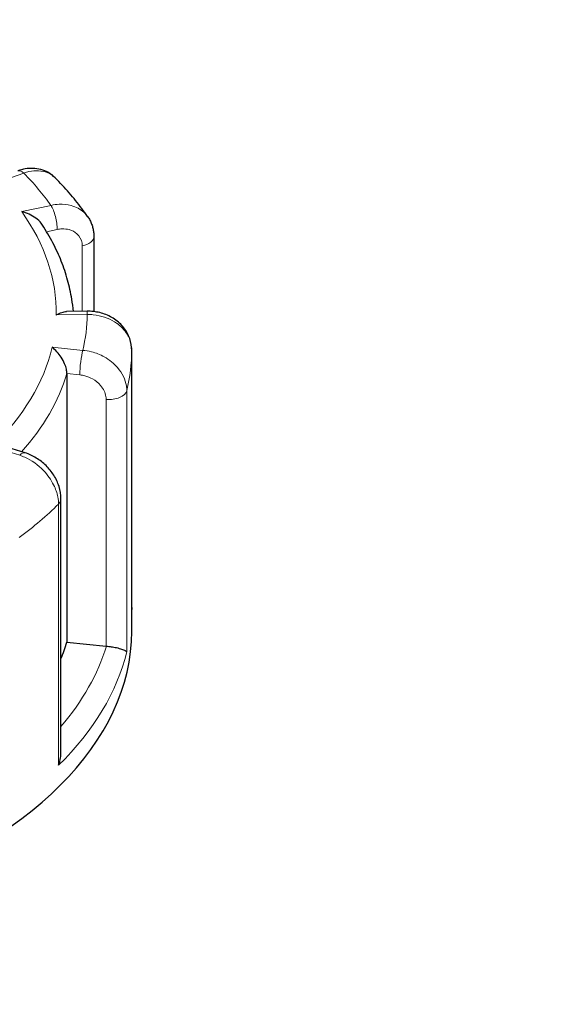
# Model space of a CAD drawing. Units: millimetres. Extents: x 0 to 11550, y 0 to 16335.
# Drawn here: x 6617 to 6678, y 9235 to 9345 of the extents above; entities that cross this region are included whole.
import ezdxf

# ---------------------------------------------------------------- set-up
doc = ezdxf.new("R2010")
doc.units = ezdxf.units.MM
doc.header["$LTSCALE"] = 55
doc.layers.add('Sichtbar (ISO)', color=7, linetype='Continuous', lineweight=25)
doc.layers.add('Tangential', color=7, linetype='Continuous', lineweight=9, true_color=0xbfbfbf)

msp = doc.modelspace()

# ---------------------------------------------------------------- linework, layer by layer
at = {"layer": 'Sichtbar (ISO)'}
for p, q in [((6624.98, 9321.02), (6624.98, 9312.55)), ((6624.21, 9312.59), (6621.9, 9312.55)), ((6629.24, 9278.81), (6629.24, 9308.19)), ((6621.95, 9305.57), (6621.95, 9275.36)), ((6617.24, 9296.66), (6615.29, 9297.27)), ((6621.28, 9262.9), (6621.28, 9291.48)), ((6629.24, 9276.57), (6629.24, 9279.02)), ((6621.95, 9275.36), (6626.35, 9274.92))]:
    msp.add_line(p, q, dxfattribs=at)
for centre, major_axis, start_param, end_param in [((6569.24, 9276.57), (-60, 0), 0, 3.141593), ((6569.24, 9280.65), (53.5, 0), 6.048785, 6.110991), ((6626.69, 9276.05), (2, 0), 4.540195, 4.557442)]:
    msp.add_ellipse(centre, major_axis=major_axis, ratio=0.57735, start_param=start_param, end_param=end_param, dxfattribs=at)
for points, knots in [([(4487.88, 7717.14), (4511.05, 7730.52), (4533.38, 7748.54), (4580.49, 7796.89), (4603.77, 7827.63), (4658.98, 7912.25), (4690.24, 7973.11), (4781.86, 8176.62), (4838.07, 8341.91), (4931.93, 8612.8), (4971.01, 8724.35), (5064.34, 8952.94), (5116, 9055.81), (5223.69, 9211.86), (5272.77, 9267.98), (5391.66, 9377.29), (5459.87, 9425.05), (5602.83, 9514.93), (5676.56, 9556.67), (5843.51, 9659.5), (5916.93, 9710.73), (6029.54, 9812.07), (6064.92, 9849.43), (6140.14, 9929.76), (6176.66, 9969.22), (6276.75, 10062.44), (6330.45, 10106.64), (6468.61, 10215.18), (6549.43, 10275.23), (6655.65, 10364.14), (6691.09, 10395.97), (6733.82, 10441.78), (6747.51, 10457.74), (6769.65, 10488.68), (6779.18, 10504.31), (6785.97, 10520.46)], [0, 0, 0, 0, 9.833728, 9.833728, 21.44289, 21.44289, 40.263866, 40.263866, 80.981575, 80.981575, 108.129297, 108.129297, 141.517912, 141.517912, 165.978988, 165.978988, 194.538703, 194.538703, 222.333434, 222.333434, 257.520727, 257.520727, 279.166916, 279.166916, 302.881239, 302.881239, 327.473124, 327.473124, 359.664404, 359.664404, 376.962446, 376.962446, 384.853392, 384.853392, 391.638906, 391.638906, 391.638906, 391.638906]), ([(6620.63, 9327.6), (6620.41, 9327.83), (6620.15, 9328.03), (6619.6, 9328.34), (6619.31, 9328.46), (6618.72, 9328.61), (6618.42, 9328.66), (6617.84, 9328.67), (6617.55, 9328.65), (6616.98, 9328.56), (6616.7, 9328.48), (6616.44, 9328.39)], [0.1829412, 0.1829412, 0.1829412, 0.1829412, 0.2406271, 0.2406271, 0.298313, 0.298313, 0.355999, 0.355999, 0.4136849, 0.4136849, 0.4713708, 0.4713708, 0.4713708, 0.4713708]), ([(6624.28, 9323.25), (6624.07, 9323.55), (6623.85, 9323.85), (6623.4, 9324.45), (6623.16, 9324.75), (6622.69, 9325.33), (6622.44, 9325.62), (6621.94, 9326.2), (6621.69, 9326.48), (6621.17, 9327.05), (6620.9, 9327.33), (6620.63, 9327.6)], [2.6026734, 2.6026734, 2.6026734, 2.6026734, 2.6287871, 2.6287871, 2.6549009, 2.6549009, 2.6810146, 2.6810146, 2.7071284, 2.7071284, 2.7332422, 2.7332422, 2.7332422, 2.7332422]), ([(6619.21, 9322.28), (6619.17, 9322.35), (6619.12, 9322.42), (6618.89, 9322.7), (6618.68, 9322.9), (6618.22, 9323.24), (6617.97, 9323.38), (6617.44, 9323.63), (6617.16, 9323.73), (6616.88, 9323.8), (6616.87, 9323.8), (6616.87, 9323.8)], [-0.2896223, -0.2896223, -0.2896223, -0.2896223, -0.2640978, -0.2640978, -0.1779636, -0.1779636, -0.091473, -0.091473, 0, 0, 0.0009115, 0.0009115, 0.0009115, 0.0009115]), ([(6624.28, 9323.25), (6624.38, 9323.12), (6624.46, 9322.98), (6624.61, 9322.7), (6624.67, 9322.55), (6624.79, 9322.25), (6624.83, 9322.1), (6624.91, 9321.79), (6624.93, 9321.64), (6624.97, 9321.33), (6624.98, 9321.17), (6624.98, 9321.02)], [0.3245564, 0.3245564, 0.3245564, 0.3245564, 0.3539193, 0.3539193, 0.3832822, 0.3832822, 0.412645, 0.412645, 0.4420079, 0.4420079, 0.4713708, 0.4713708, 0.4713708, 0.4713708]), ([(6622.67, 9312.57), (6622.63, 9313.03), (6622.57, 9313.49), (6622.38, 9314.67), (6622.22, 9315.39), (6621.83, 9316.81), (6621.59, 9317.51), (6621.04, 9318.91), (6620.72, 9319.59), (6620.02, 9320.95), (6619.63, 9321.62), (6619.21, 9322.28)], [2.2679811, 2.2679811, 2.2679811, 2.2679811, 2.3099083, 2.3099083, 2.3753879, 2.3753879, 2.4408675, 2.4408675, 2.506347, 2.506347, 2.5718266, 2.5718266, 2.5718266, 2.5718266]), ([(6629.24, 9308.19), (6629.24, 9308.64), (6629.16, 9309.1), (6628.86, 9309.95), (6628.64, 9310.36), (6628.06, 9311.1), (6627.71, 9311.43), (6626.9, 9311.97), (6626.46, 9312.18), (6625.53, 9312.48), (6625.05, 9312.56), (6624.45, 9312.59), (6624.33, 9312.59), (6624.21, 9312.59)], [0, 0, 0, 0, 0.0831161, 0.0831161, 0.1681753, 0.1681753, 0.2596409, 0.2596409, 0.3539151, 0.3539151, 0.4481892, 0.4481892, 0.4713708, 0.4713708, 0.4713708, 0.4713708]), ([(6620.74, 9312.17), (6620.74, 9312.17), (6620.75, 9312.17), (6620.96, 9312.3), (6621.18, 9312.4), (6621.56, 9312.52), (6621.73, 9312.55), (6621.9, 9312.55)], [-0.7717538, -0.7717538, -0.7717538, -0.7717538, -0.7708423, -0.7708423, -0.6793693, -0.6793693, -0.6008527, -0.6008527, -0.6008527, -0.6008527]), ([(6621.95, 9305.57), (6621.95, 9305.72), (6621.93, 9305.89), (6621.85, 9306.26), (6621.78, 9306.46), (6621.58, 9306.92), (6621.45, 9307.18), (6621.15, 9307.63), (6620.99, 9307.84), (6620.65, 9308.22), (6620.47, 9308.39), (6620.29, 9308.54), (6620.29, 9308.54), (6620.29, 9308.54)], [-0.3854211, -0.3854211, -0.3854211, -0.3854211, -0.3287524, -0.3287524, -0.2640978, -0.2640978, -0.1779636, -0.1779636, -0.091473, -0.091473, 0, 0, 0.0009115, 0.0009115, 0.0009115, 0.0009115]), ([(6621.28, 9291.48), (6621.28, 9291.96), (6621.2, 9292.43), (6620.92, 9293.32), (6620.72, 9293.74), (6620.23, 9294.53), (6619.93, 9294.89), (6619.27, 9295.54), (6618.9, 9295.83), (6618.11, 9296.32), (6617.69, 9296.52), (6617.24, 9296.66), (6617.24, 9296.66), (6617.24, 9296.66)], [0, 0, 0, 0, 0.0937535, 0.0937535, 0.1880277, 0.1880277, 0.2823019, 0.2823019, 0.376576, 0.376576, 0.4708502, 0.4708502, 0.4713708, 0.4713708, 0.4713708, 0.4713708]), ([(6629.24, 9278.79), (6629.24, 9278.79), (6629.24, 9278.79), (6629.24, 9278.8), (6629.24, 9278.8), (6629.24, 9278.81)], [-0.000901586, -0.000901586, -0.000901586, -0.000901586, 0, 0, 0.000949513, 0.000949513, 0.000949513, 0.000949513]), ([(6626.39, 9274.91), (6626.57, 9274.9), (6626.76, 9274.87), (6627.14, 9274.81), (6627.34, 9274.78), (6627.74, 9274.69), (6627.94, 9274.63), (6628.26, 9274.53), (6628.39, 9274.47), (6628.58, 9274.37), (6628.64, 9274.31), (6628.68, 9274.26), (6628.68, 9274.26), (6628.68, 9274.26)], [0, 0, 0, 0, 0.0562527, 0.0562527, 0.1208313, 0.1208313, 0.2068288, 0.2068288, 0.2922034, 0.2922034, 0.3818588, 0.3818588, 0.3827517, 0.3827517, 0.3827517, 0.3827517]), ([(6621.01, 9261.5), (6621.01, 9261.5), (6621.01, 9261.5), (6621.12, 9261.78), (6621.19, 9262.07), (6621.27, 9262.54), (6621.28, 9262.72), (6621.28, 9262.9)], [-0.0009016, -0.0009016, -0.0009016, -0.0009016, 0, 0, 0.0889479, 0.0889479, 0.1444645, 0.1444645, 0.1444645, 0.1444645])]:
    msp.add_open_spline(points, degree=3, knots=knots, dxfattribs=at)
msp.add_open_spline([(6629.24, 9279.25), (6629.24, 9279.17), (6629.24, 9279.09), (6629.24, 9279.02)], degree=3, dxfattribs=at)
at = {"layer": 'Tangential'}
for p, q in [((6614.12, 9327.08), (6617.11, 9328.14)), ((6620.16, 9324.5), (6616.87, 9323.8)), ((6619.67, 9321.54), (6620.85, 9321.78)), ((6623.67, 9319.93), (6623.67, 9312.58)), ((6620.74, 9312.17), (6624.24, 9312.22)), ((6623.74, 9308.19), (6620.29, 9308.54)), ((6629.24, 9308.18), (6629.24, 9278.79)), ((6621.95, 9305.57), (6623.39, 9305.42)), ((6626.35, 9302.68), (6626.35, 9274.92)), ((6628.68, 9274.26), (6628.68, 9303.66)), ((6613.56, 9297.35), (6616.64, 9296.38)), ((6621.01, 9290.89), (6621.01, 9261.5))]:
    msp.add_line(p, q, dxfattribs=at)
for centre, major_axis, ratio, start_param, end_param in [((6617.11, 9326.5), (-0.67, 1.88), 0.427808, 5.590308, 6.283185), ((6569.24, 9312.49), (55, 0), 0.57735, 0.387777, 0.515117), ((6569.24, 9312.49), (51.5, 0), 0.57735, 6.27223, 6.673435), ((6620.16, 9322.87), (-0.41, 1.96), 0.281052, 4.066887, 5.637684), ((6622.98, 9321.02), (2, 0), 0.57735, 5.063794, 6.283185), ((6624.24, 9310.59), (-0.03, 2), 0.022769, 5.667522, 6.283185), ((6569.24, 9312.49), (55, 0), 0.57735, 6.147363, 6.274703), ((6569.24, 9312.49), (51.5, 0), 0.57735, 5.748631, 6.149836), ((6623.74, 9306.56), (0.2, 1.99), 0.139902, 0.622521, 2.193317), ((6569.24, 9308.41), (60, 0), 0.57735, 6.145481, 6.276585), ((6627.24, 9308.19), (2, 0), 0.57735, 6.276585, 6.283185), ((6569.24, 9310.86), (53.5, 0), 0.57735, 5.809762, 6.110991), ((6626.69, 9303.81), (2, 0), 0.57735, 4.540195, 6.145481), ((6616.64, 9294.75), (0.6, 1.91), 0.388371, 0, 0.677094), ((6569.24, 9308.41), (60, 0), 0.57735, 5.621882, 5.752986), ((6619.28, 9291.48), (2, 0), 0.57735, 5.752986, 6.283185), ((6569.24, 9279.02), (60, 0), 0.57735, 6.276585, 6.283185), ((6569.24, 9280.65), (58, 0), 0.57735, 5.825753, 6.110997), ((6569.24, 9279.02), (60, 0), 0.57735, 5.752986, 6.145481)]:
    msp.add_ellipse(centre, major_axis=major_axis, ratio=ratio, start_param=start_param, end_param=end_param, dxfattribs=at)
for points, knots in [([(6617.11, 9328.14), (6617.3, 9328.2), (6617.49, 9328.26), (6618.43, 9328.46), (6619.15, 9328.42), (6620.08, 9328.05), (6620.38, 9327.85), (6620.63, 9327.6)], [-0.4713708, -0.4713708, -0.4713708, -0.4713708, -0.4310701, -0.4310701, -0.2732135, -0.2732135, -0.1829412, -0.1829412, -0.1829412, -0.1829412]), ([(6624.28, 9323.25), (6624.16, 9323.42), (6624.02, 9323.59), (6623.47, 9324.08), (6622.98, 9324.34), (6622, 9324.6), (6621.54, 9324.65), (6620.77, 9324.61), (6620.46, 9324.57), (6620.16, 9324.5)], [-0.3245564, -0.3245564, -0.3245564, -0.3245564, -0.2737257, -0.2737257, -0.1520698, -0.1520698, -0.0584884, -0.0584884, 0, 0, 0, 0]), ([(6620.85, 9321.78), (6621.03, 9321.82), (6621.21, 9321.85), (6621.68, 9321.86), (6621.96, 9321.84), (6622.55, 9321.68), (6622.84, 9321.52), (6623.38, 9321.03), (6623.58, 9320.66), (6623.66, 9320.14), (6623.67, 9320.04), (6623.67, 9319.93)], [0, 0, 0, 0, 0.0584884, 0.0584884, 0.1520698, 0.1520698, 0.2737257, 0.2737257, 0.4318783, 0.4318783, 0.4713708, 0.4713708, 0.4713708, 0.4713708]), ([(6624.24, 9312.22), (6624.47, 9312.23), (6624.69, 9312.22), (6625.78, 9312.1), (6626.62, 9311.82), (6627.84, 9311.06), (6628.29, 9310.63), (6628.87, 9309.79), (6629.05, 9309.39), (6629.21, 9308.71), (6629.24, 9308.45), (6629.24, 9308.18)], [-0.4713708, -0.4713708, -0.4713708, -0.4713708, -0.4310707, -0.4310707, -0.2732138, -0.2732138, -0.1517855, -0.1517855, -0.058379, -0.058379, 0, 0, 0, 0]), ([(6628.68, 9303.66), (6628.68, 9303.84), (6628.66, 9304.02), (6628.52, 9304.92), (6628.17, 9305.63), (6627.23, 9306.72), (6626.72, 9307.14), (6625.69, 9307.71), (6625.2, 9307.9), (6624.38, 9308.11), (6624.06, 9308.16), (6623.74, 9308.19)], [-0.4713708, -0.4713708, -0.4713708, -0.4713708, -0.4318787, -0.4318787, -0.2737259, -0.2737259, -0.1520699, -0.1520699, -0.0584884, -0.0584884, 0, 0, 0, 0]), ([(6623.39, 9305.42), (6623.59, 9305.4), (6623.78, 9305.37), (6624.27, 9305.24), (6624.56, 9305.12), (6625.18, 9304.78), (6625.49, 9304.52), (6626.05, 9303.87), (6626.26, 9303.43), (6626.34, 9302.89), (6626.35, 9302.78), (6626.35, 9302.68)], [0, 0, 0, 0, 0.0584884, 0.0584884, 0.1520699, 0.1520699, 0.2737259, 0.2737259, 0.4318787, 0.4318787, 0.4713708, 0.4713708, 0.4713708, 0.4713708]), ([(6616.64, 9296.38), (6616.84, 9296.32), (6617.03, 9296.25), (6617.98, 9295.82), (6618.71, 9295.3), (6619.78, 9294.17), (6620.17, 9293.62), (6620.68, 9292.61), (6620.84, 9292.15), (6620.98, 9291.43), (6621.01, 9291.16), (6621.01, 9290.89)], [-0.4713708, -0.4713708, -0.4713708, -0.4713708, -0.4310688, -0.4310688, -0.2732126, -0.2732126, -0.1517848, -0.1517848, -0.0583788, -0.0583788, 0, 0, 0, 0])]:
    msp.add_open_spline(points, degree=3, knots=knots, dxfattribs=at)

doc.saveas('drawing.dxf')
